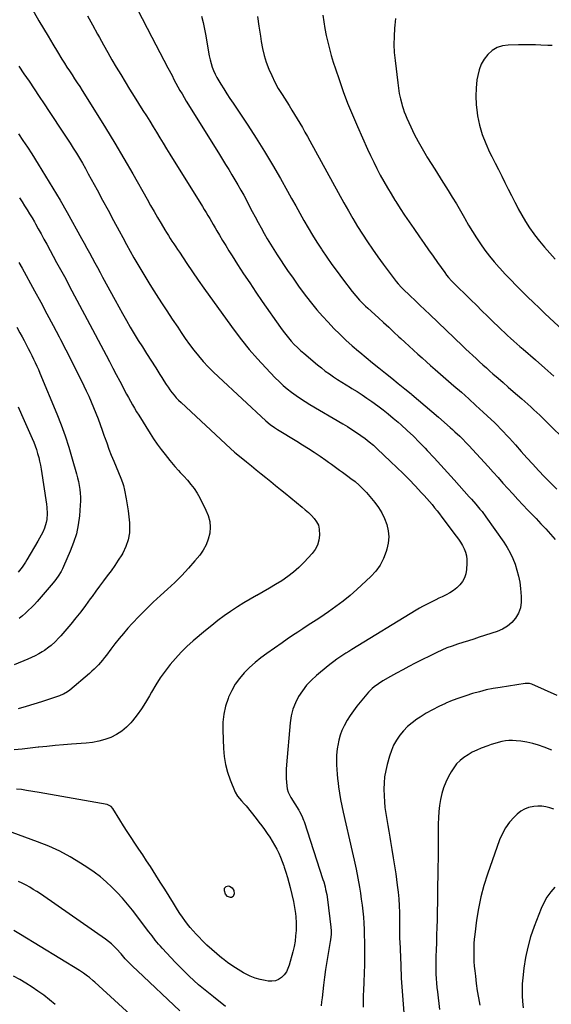
# Model space of a CAD drawing. Units: inches. Extents: x 1880299 to 1885670, y 459113 to 464474.
# Drawn here: x 1884862 to 1885262, y 463309 to 464050 of the extents above; entities that cross this region are included whole.
import ezdxf

# ---------------------------------------------------------------- set-up
doc = ezdxf.new("R2010")
doc.units = ezdxf.units.IN
doc.header["$MEASUREMENT"] = 0
doc.layers.add('7', color=7, linetype='Continuous')
doc.layers.add('8', color=7, linetype='Continuous')

msp = doc.modelspace()

# ---------------------------------------------------------------- linework, layer by layer
at = {"layer": '7', "color": 18}
for points in [[(1884928.78, 464100.04, 1892), (1884961.38, 464036.81, 1892), (1884964.36, 464031.04, 1892), (1884967.35, 464025.28, 1892), (1884970.35, 464019.53, 1892), (1884973.36, 464013.78, 1892), (1884976.47, 464007.86, 1892), (1884977.95, 464005.08, 1892), (1884979.44, 464002.3, 1892), (1884980.95, 463999.54, 1892), (1884982.47, 463996.79, 1892), (1884984.02, 463994.05, 1892), (1884985.6, 463991.32, 1892), (1884987.22, 463988.62, 1892), (1884988.86, 463985.94, 1892), (1885012.13, 463948.49, 1892), (1885014.48, 463944.69, 1892), (1885016.84, 463940.89, 1892), (1885019.19, 463937.09, 1892), (1885021.53, 463933.29, 1892), (1885023.84, 463929.46, 1892), (1885026.1, 463925.6, 1892), (1885028.27, 463921.7, 1892), (1885030.4, 463917.78, 1892), (1885036.79, 463905.69, 1892), (1885039.02, 463901.52, 1892), (1885041.26, 463897.35, 1892), (1885043.53, 463893.2, 1892), (1885045.81, 463889.06, 1892), (1885048.16, 463884.96, 1892), (1885050.57, 463880.9, 1892), (1885053.08, 463876.89, 1892), (1885055.65, 463872.93, 1892), (1885063.46, 463861.2, 1892), (1885067.53, 463855.26, 1892), (1885071.7, 463849.38, 1892), (1885076, 463843.61, 1892), (1885080.41, 463837.91, 1892), (1885081.49, 463836.54, 1892), (1885085.5, 463831.64, 1892), (1885089.61, 463826.83, 1892), (1885093.87, 463822.15, 1892), (1885098.23, 463817.56, 1892), (1885102.74, 463813.11, 1892), (1885107.32, 463808.74, 1892), (1885112.03, 463804.51, 1892), (1885116.82, 463800.37, 1892), (1885117.73, 463799.62, 1892), (1885122.52, 463795.64, 1892), (1885127.34, 463791.68, 1892), (1885132.19, 463787.77, 1892), (1885137.07, 463783.9, 1892), (1885141.94, 463780.02, 1892), (1885146.8, 463776.11, 1892), (1885151.62, 463772.16, 1892), (1885156.41, 463768.18, 1892), (1885156.94, 463767.74, 1892), (1885161.96, 463763.5, 1892), (1885166.98, 463759.25, 1892), (1885171.97, 463754.98, 1892), (1885176.95, 463750.69, 1892), (1885185.8, 463743.02, 1892), (1885187.63, 463741.41, 1892), (1885189.45, 463739.78, 1892), (1885193.03, 463736.44, 1892), (1885194.78, 463734.74, 1892), (1885198.2, 463731.24, 1892), (1885199.86, 463729.45, 1892), (1885214.37, 463713.48, 1892), (1885218.1, 463709.37, 1892), (1885221.83, 463705.24, 1892), (1885225.55, 463701.11, 1892), (1885229.26, 463696.97, 1892), (1885232.99, 463692.85, 1892), (1885236.75, 463688.76, 1892), (1885240.55, 463684.7, 1892), (1885244.38, 463680.67, 1892), (1885250.51, 463674.3, 1892), (1885254.14, 463670.45, 1892), (1885257.75, 463666.58, 1892), (1885261.29, 463662.65, 1892), (1885264.8, 463658.69, 1892)], [(1884868.24, 464063.34, 1896), (1884876.3, 464049.25, 1896), (1884879.71, 464043.37, 1896), (1884883.16, 464037.51, 1896), (1884886.66, 464031.68, 1896), (1884890.2, 464025.88, 1896), (1884893.64, 464020.3, 1896), (1884895.51, 464017.31, 1896), (1884897.39, 464014.34, 1896), (1884899.3, 464011.38, 1896), (1884901.23, 464008.44, 1896), (1884903.17, 464005.5, 1896), (1884905.09, 464002.55, 1896), (1884906.99, 463999.58, 1896), (1884908.88, 463996.61, 1896), (1884919.42, 463979.89, 1896), (1884926.49, 463968.51, 1896), (1884933.44, 463957.05, 1896), (1884940.24, 463945.5, 1896), (1884946.92, 463933.89, 1896), (1884957.76, 463914.74, 1896), (1884960.36, 463910.16, 1896), (1884962.99, 463905.6, 1896), (1884965.63, 463901.05, 1896), (1884968.3, 463896.51, 1896), (1884971.09, 463891.79, 1896), (1884972.39, 463889.63, 1896), (1884973.71, 463887.48, 1896), (1884975.06, 463885.35, 1896), (1884976.44, 463883.24, 1896), (1884977.83, 463881.14, 1896), (1884979.23, 463879.04, 1896), (1884980.62, 463876.94, 1896), (1884982.02, 463874.84, 1896), (1884987.6, 463866.46, 1896), (1884991.82, 463860.2, 1896), (1884996.09, 463853.97, 1896), (1885000.44, 463847.79, 1896), (1885004.83, 463841.65, 1896), (1885023.23, 463816.25, 1896), (1885028.82, 463808.86, 1896), (1885034.61, 463801.62, 1896), (1885040.7, 463794.64, 1896), (1885046.98, 463787.81, 1896), (1885054.11, 463780.39, 1896), (1885057.04, 463777.48, 1896), (1885060.06, 463774.67, 1896), (1885063.22, 463772.02, 1896), (1885066.46, 463769.46, 1896), (1885069.81, 463767.04, 1896), (1885073.21, 463764.69, 1896), (1885076.69, 463762.46, 1896), (1885080.21, 463760.29, 1896), (1885105.03, 463745.63, 1896), (1885108.46, 463743.55, 1896), (1885111.87, 463741.42, 1896), (1885115.22, 463739.22, 1896), (1885118.55, 463736.97, 1896), (1885121.79, 463734.61, 1896), (1885124.96, 463732.16, 1896), (1885128.01, 463729.56, 1896), (1885130.99, 463726.87, 1896), (1885141.03, 463717.37, 1896), (1885145.72, 463712.86, 1896), (1885150.36, 463708.29, 1896), (1885154.91, 463703.64, 1896), (1885159.41, 463698.93, 1896), (1885164.21, 463693.82, 1896), (1885166.25, 463691.61, 1896), (1885168.26, 463689.38, 1896), (1885170.22, 463687.11, 1896), (1885172.16, 463684.82, 1896), (1885174.07, 463682.5, 1896), (1885175.95, 463680.16, 1896), (1885177.8, 463677.8, 1896), (1885179.63, 463675.41, 1896), (1885190.42, 463661.14, 1896), (1885192.05, 463658.84, 1896), (1885193.6, 463656.48, 1896), (1885195, 463654.04, 1896), (1885196.32, 463651.55, 1896), (1885197.34, 463648.96, 1896), (1885198.07, 463646.32, 1896), (1885198.38, 463643.6, 1896), (1885198.4, 463640.83, 1896), (1885198.04, 463635.91, 1896), (1885197.49, 463632.76, 1896), (1885196.56, 463629.78, 1896), (1885195.05, 463627.03, 1896), (1885193.17, 463624.44, 1896), (1885190.86, 463622.16, 1896), (1885188.38, 463620.09, 1896), (1885185.67, 463618.34, 1896), (1885182.8, 463616.81, 1896), (1885179.92, 463615.49, 1896), (1885177.41, 463614.33, 1896), (1885174.91, 463613.15, 1896), (1885172.41, 463611.95, 1896), (1885169.93, 463610.73, 1896), (1885167.46, 463609.47, 1896), (1885165.02, 463608.16, 1896), (1885162.62, 463606.79, 1896), (1885160.24, 463605.38, 1896), (1885111.72, 463575.71, 1896), (1885109.44, 463574.3, 1896), (1885107.18, 463572.87, 1896), (1885104.93, 463571.41, 1896), (1885102.7, 463569.93, 1896), (1885100.5, 463568.4, 1896), (1885098.33, 463566.84, 1896), (1885096.2, 463565.21, 1896), (1885094.11, 463563.54, 1896), (1885085.29, 463556.27, 1896), (1885081.41, 463552.7, 1896), (1885077.81, 463548.9, 1896), (1885074.64, 463544.73, 1896), (1885071.75, 463540.32, 1896), (1885069.42, 463535.61, 1896), (1885067.52, 463530.77, 1896), (1885066.27, 463525.73, 1896), (1885065.46, 463520.54, 1896), (1885062.58, 463488.82, 1896), (1885062.38, 463485.53, 1896), (1885062.32, 463482.24, 1896), (1885062.44, 463478.95, 1896), (1885062.69, 463475.67, 1896), (1885063.21, 463470.89, 1896), (1885063.8, 463468.28, 1896), (1885065.8, 463464.29, 1896), (1885071.88, 463454.79, 1896), (1885072.5, 463453.78, 1896), (1885074.18, 463450.63, 1896), (1885075.54, 463447.33, 1896), (1885075.93, 463446.21, 1896), (1885090.04, 463402.69, 1896), (1885090.62, 463400.81, 1896), (1885091.65, 463397.03, 1896), (1885092.11, 463395.13, 1896), (1885092.87, 463391.28, 1896), (1885093.44, 463387.4, 1896), (1885095.95, 463366.75, 1896), (1885096.17, 463364.03, 1896), (1885096.17, 463361.31, 1896), (1885095.79, 463357.24, 1896), (1885095.58, 463355.89, 1896), (1885093.96, 463346.76, 1896), (1885092.96, 463340.85, 1896), (1885092.03, 463334.92, 1896), (1885091.22, 463328.98, 1896), (1885090.47, 463323.03, 1896), (1885089.36, 463313.35, 1896), (1885089.02, 463310.43, 1896), (1885088.68, 463307.5, 1896)], [(1884912.96, 464052.99, 1894), (1884916.74, 464046.09, 1894), (1884920.49, 464039.16, 1894), (1884921.85, 464036.63, 1894), (1884924.94, 464030.98, 1894), (1884928.07, 464025.36, 1894), (1884931.27, 464019.78, 1894), (1884934.53, 464014.23, 1894), (1884937.84, 464008.71, 1894), (1884941.18, 464003.21, 1894), (1884944.56, 463997.74, 1894), (1884947.97, 463992.28, 1894), (1884954.62, 463981.7, 1894), (1884957.19, 463977.6, 1894), (1884959.75, 463973.49, 1894), (1884962.28, 463969.36, 1894), (1884964.81, 463965.23, 1894), (1884967.33, 463961.1, 1894), (1884969.86, 463956.97, 1894), (1884972.4, 463952.85, 1894), (1884974.94, 463948.73, 1894), (1884999.37, 463909.28, 1894), (1885000.75, 463907.03, 1894), (1885002.13, 463904.77, 1894), (1885003.5, 463902.5, 1894), (1885004.85, 463900.23, 1894), (1885006.2, 463897.95, 1894), (1885007.55, 463895.67, 1894), (1885008.89, 463893.39, 1894), (1885010.23, 463891.11, 1894), (1885012.2, 463887.76, 1894), (1885014.55, 463883.81, 1894), (1885016.92, 463879.88, 1894), (1885019.34, 463875.98, 1894), (1885021.78, 463872.1, 1894), (1885025.84, 463865.74, 1894), (1885030.38, 463858.72, 1894), (1885034.97, 463851.73, 1894), (1885039.65, 463844.8, 1894), (1885044.38, 463837.9, 1894), (1885058.1, 463818.15, 1894), (1885060.02, 463815.49, 1894), (1885062.01, 463812.88, 1894), (1885064.1, 463810.36, 1894), (1885066.25, 463807.89, 1894), (1885068.51, 463805.5, 1894), (1885070.82, 463803.18, 1894), (1885073.22, 463800.95, 1894), (1885075.68, 463798.78, 1894), (1885085.94, 463790.12, 1894), (1885088.86, 463787.74, 1894), (1885091.83, 463785.42, 1894), (1885094.88, 463783.21, 1894), (1885097.99, 463781.07, 1894), (1885101.14, 463779, 1894), (1885104.32, 463776.96, 1894), (1885107.52, 463774.97, 1894), (1885110.74, 463773, 1894), (1885111.93, 463772.28, 1894), (1885115.73, 463769.93, 1894), (1885119.49, 463767.51, 1894), (1885123.19, 463765.01, 1894), (1885126.85, 463762.44, 1894), (1885131.33, 463759.22, 1894), (1885135.3, 463756.27, 1894), (1885139.21, 463753.23, 1894), (1885143.01, 463750.07, 1894), (1885146.74, 463746.82, 1894), (1885148.83, 463744.95, 1894), (1885153.5, 463740.65, 1894), (1885158.11, 463736.28, 1894), (1885162.61, 463731.81, 1894), (1885167.04, 463727.26, 1894), (1885168.63, 463725.6, 1894), (1885173.77, 463720.14, 1894), (1885178.88, 463714.64, 1894), (1885183.92, 463709.09, 1894), (1885188.93, 463703.5, 1894), (1885200.17, 463690.8, 1894), (1885201.8, 463688.96, 1894), (1885205.05, 463685.27, 1894), (1885208.26, 463681.55, 1894), (1885209.81, 463679.64, 1894), (1885212.72, 463675.69, 1894), (1885226.1, 463656.46, 1894), (1885228.62, 463652.52, 1894), (1885230.92, 463648.47, 1894), (1885232.89, 463644.25, 1894), (1885234.65, 463639.92, 1894), (1885236.07, 463635.46, 1894), (1885237.27, 463630.96, 1894), (1885238.13, 463626.37, 1894), (1885238.76, 463621.74, 1894), (1885239.35, 463615.73, 1894), (1885239.3, 463611.37, 1894), (1885238.66, 463607.17, 1894), (1885237.13, 463603.21, 1894), (1885235, 463599.4, 1894), (1885232.12, 463596.09, 1894), (1885228.91, 463593.23, 1894), (1885225.21, 463591.04, 1894), (1885221.18, 463589.3, 1894), (1885207.58, 463584.93, 1894), (1885203.53, 463583.64, 1894), (1885199.49, 463582.34, 1894), (1885195.44, 463581.05, 1894), (1885191.4, 463579.76, 1894), (1885187.39, 463578.39, 1894), (1885183.43, 463576.89, 1894), (1885179.54, 463575.21, 1894), (1885175.69, 463573.42, 1894), (1885159.54, 463565.42, 1894), (1885154.82, 463563.02, 1894), (1885150.13, 463560.56, 1894), (1885145.48, 463558.01, 1894), (1885140.88, 463555.39, 1894), (1885135.11, 463552.05, 1894), (1885131.79, 463549.95, 1894), (1885128.65, 463547.61, 1894), (1885127.16, 463546.33, 1894), (1885124.38, 463543.58, 1894), (1885123.1, 463542.1, 1894), (1885115.66, 463533, 1894), (1885113.07, 463529.63, 1894), (1885110.62, 463526.17, 1894), (1885108.38, 463522.57, 1894), (1885106.01, 463518.38, 1894), (1885104.34, 463514.8, 1894), (1885102.94, 463511.14, 1894), (1885101.92, 463507.36, 1894), (1885101.16, 463503.48, 1894), (1885101.01, 463502.37, 1894), (1885100.62, 463498.99, 1894), (1885100.35, 463495.6, 1894), (1885100.27, 463492.2, 1894), (1885100.3, 463488.79, 1894), (1885100.47, 463485.39, 1894), (1885100.7, 463481.99, 1894), (1885101.04, 463478.59, 1894), (1885101.43, 463475.21, 1894), (1885101.81, 463472.33, 1894), (1885102.51, 463467.53, 1894), (1885103.3, 463462.73, 1894), (1885104.23, 463457.97, 1894), (1885105.26, 463453.22, 1894), (1885112.12, 463423.69, 1894), (1885113.61, 463417, 1894), (1885115.01, 463410.3, 1894), (1885116.29, 463403.56, 1894), (1885117.48, 463396.82, 1894), (1885118.23, 463392.33, 1894), (1885118.92, 463387.8, 1894), (1885119.54, 463383.27, 1894), (1885120.05, 463378.72, 1894), (1885120.47, 463374.16, 1894), (1885120.79, 463369.59, 1894), (1885121.05, 463365.02, 1894), (1885121.2, 463360.44, 1894), (1885121.3, 463355.86, 1894), (1885121.34, 463351.41, 1894), (1885121.34, 463344.94, 1894), (1885121.27, 463338.47, 1894), (1885121.1, 463332.01, 1894), (1885120.85, 463325.55, 1894), (1885120.53, 463318.75, 1894), (1885120.41, 463315.69, 1894), (1885120.33, 463312.62, 1894), (1885120.31, 463309.55, 1894), (1885120.32, 463306.48, 1894)], [(1885040.8, 464052.5, 1888), (1885041.9, 464045.1, 1888), (1885042.98, 464037.7, 1888), (1885043.56, 464033.67, 1888), (1885044.53, 464028.34, 1888), (1885045.76, 464023.07, 1888), (1885047.38, 464017.91, 1888), (1885049.26, 464012.83, 1888), (1885051.47, 464007.86, 1888), (1885053.85, 464002.98, 1888), (1885056.48, 463998.24, 1888), (1885059.28, 463993.58, 1888), (1885064.6, 463985.26, 1888), (1885066.66, 463981.99, 1888), (1885068.69, 463978.71, 1888), (1885070.69, 463975.41, 1888), (1885072.67, 463972.09, 1888), (1885074.61, 463968.76, 1888), (1885076.54, 463965.41, 1888), (1885078.43, 463962.04, 1888), (1885080.3, 463958.66, 1888), (1885105.83, 463912.11, 1888), (1885109.19, 463906.14, 1888), (1885112.63, 463900.21, 1888), (1885116.19, 463894.35, 1888), (1885119.84, 463888.55, 1888), (1885123.6, 463882.82, 1888), (1885127.44, 463877.14, 1888), (1885131.38, 463871.53, 1888), (1885135.4, 463865.97, 1888), (1885143.58, 463854.87, 1888), (1885145.1, 463852.91, 1888), (1885146.72, 463851.02, 1888), (1885149.29, 463848.33, 1888), (1885150.17, 463847.46, 1888), (1885155.73, 463842.12, 1888), (1885159.4, 463838.59, 1888), (1885163.08, 463835.06, 1888), (1885166.76, 463831.54, 1888), (1885170.44, 463828.01, 1888), (1885195.17, 463804.32, 1888), (1885197.69, 463801.91, 1888), (1885200.23, 463799.52, 1888), (1885202.77, 463797.15, 1888), (1885205.33, 463794.78, 1888), (1885207.9, 463792.43, 1888), (1885210.48, 463790.09, 1888), (1885213.08, 463787.77, 1888), (1885215.68, 463785.46, 1888), (1885218.03, 463783.39, 1888), (1885221.82, 463780.05, 1888), (1885225.62, 463776.73, 1888), (1885229.43, 463773.41, 1888), (1885233.25, 463770.11, 1888), (1885239.7, 463764.54, 1888), (1885242.02, 463762.52, 1888), (1885244.33, 463760.48, 1888), (1885246.61, 463758.41, 1888), (1885248.88, 463756.33, 1888), (1885251.13, 463754.22, 1888), (1885253.36, 463752.1, 1888), (1885255.57, 463749.96, 1888), (1885257.76, 463747.79, 1888), (1885274.59, 463731.01, 1888)], [(1885090.03, 464053.52, 1886), (1885090.69, 464048.37, 1886), (1885091.5, 464043.24, 1886), (1885092.51, 464038.14, 1886), (1885093.66, 464033.07, 1886), (1885094.98, 464028.04, 1886), (1885096.37, 464023.03, 1886), (1885097.88, 464018.05, 1886), (1885099.47, 464013.1, 1886), (1885102.2, 464004.93, 1886), (1885105.35, 463995.96, 1886), (1885108.67, 463987.06, 1886), (1885112.26, 463978.26, 1886), (1885116.03, 463969.53, 1886), (1885123.62, 463952.62, 1886), (1885125.91, 463947.66, 1886), (1885128.27, 463942.73, 1886), (1885130.72, 463937.86, 1886), (1885133.25, 463933.01, 1886), (1885135.88, 463928.22, 1886), (1885138.57, 463923.47, 1886), (1885141.35, 463918.77, 1886), (1885144.2, 463914.1, 1886), (1885144.88, 463913.02, 1886), (1885148.15, 463907.87, 1886), (1885151.48, 463902.76, 1886), (1885154.9, 463897.7, 1886), (1885158.36, 463892.67, 1886), (1885162.79, 463886.37, 1886), (1885166.16, 463881.58, 1886), (1885169.54, 463876.79, 1886), (1885172.93, 463872.01, 1886), (1885176.33, 463867.23, 1886), (1885181.83, 463859.53, 1886), (1885183.17, 463857.72, 1886), (1885184.6, 463855.98, 1886), (1885186.88, 463853.48, 1886), (1885187.67, 463852.68, 1886), (1885201.32, 463839.17, 1886), (1885205.53, 463835.01, 1886), (1885209.74, 463830.85, 1886), (1885213.97, 463826.71, 1886), (1885218.2, 463822.57, 1886), (1885222.19, 463818.68, 1886), (1885224.45, 463816.5, 1886), (1885226.72, 463814.34, 1886), (1885229.02, 463812.21, 1886), (1885231.33, 463810.09, 1886), (1885233.66, 463808, 1886), (1885236, 463805.91, 1886), (1885238.36, 463803.85, 1886), (1885240.72, 463801.79, 1886), (1885250.01, 463793.79, 1886), (1885257, 463787.71, 1886), (1885263.94, 463781.59, 1886)], [(1885144.69, 464050.79, 1884), (1885144.17, 464045.87, 1884), (1885143.95, 464043.55, 1884), (1885143.59, 464037.46, 1884), (1885143.49, 464031.38, 1884), (1885143.77, 464025.3, 1884), (1885144.31, 464019.23, 1884), (1885146.34, 464002.44, 1884), (1885146.6, 464000.43, 1884), (1885147.21, 463996.44, 1884), (1885147.55, 463994.44, 1884), (1885148.36, 463990.48, 1884), (1885149.33, 463986.56, 1884), (1885149.62, 463985.5, 1884), (1885150.35, 463983.05, 1884), (1885151.16, 463980.62, 1884), (1885152.1, 463978.24, 1884), (1885153.12, 463975.88, 1884), (1885156.14, 463969.36, 1884), (1885158.83, 463963.81, 1884), (1885161.65, 463958.34, 1884), (1885164.67, 463952.97, 1884), (1885167.81, 463947.67, 1884), (1885168.37, 463946.76, 1884), (1885171.9, 463941.06, 1884), (1885175.45, 463935.37, 1884), (1885179.01, 463929.69, 1884), (1885182.58, 463924.02, 1884), (1885184.21, 463921.44, 1884), (1885187.37, 463916.35, 1884), (1885190.48, 463911.23, 1884), (1885193.52, 463906.06, 1884), (1885196.51, 463900.87, 1884), (1885196.86, 463900.25, 1884), (1885199.69, 463895.38, 1884), (1885202.61, 463890.56, 1884), (1885205.64, 463885.81, 1884), (1885208.76, 463881.11, 1884), (1885212.02, 463876.52, 1884), (1885215.41, 463872.03, 1884), (1885218.98, 463867.68, 1884), (1885222.66, 463863.42, 1884), (1885223.24, 463862.79, 1884), (1885227.3, 463858.37, 1884), (1885231.41, 463854.01, 1884), (1885235.6, 463849.72, 1884), (1885239.84, 463845.47, 1884), (1885244.13, 463841.28, 1884), (1885248.43, 463837.1, 1884), (1885252.76, 463832.95, 1884), (1885257.1, 463828.81, 1884), (1885270.78, 463815.86, 1884)], [(1885262.64, 464030.49, 1882), (1885260.95, 464030.55, 1882), (1885259.26, 464030.62, 1882), (1885254.17, 464030.88, 1882), (1885249.93, 464031.05, 1882), (1885245.7, 464031.16, 1882), (1885241.46, 464031.17, 1882), (1885237.22, 464031.11, 1882), (1885229.47, 464030.92, 1882), (1885225.12, 464030.27, 1882), (1885221.07, 464028.98, 1882), (1885217.46, 464026.74, 1882), (1885214.13, 464023.87, 1882), (1885211.43, 464020.28, 1882), (1885209.18, 464016.47, 1882), (1885207.62, 464012.33, 1882), (1885206.53, 464007.98, 1882), (1885206, 464004.68, 1882), (1885205.31, 463998.5, 1882), (1885205.03, 463992.31, 1882), (1885205.36, 463986.14, 1882), (1885206.09, 463979.96, 1882), (1885206.46, 463977.72, 1882), (1885208, 463970.61, 1882), (1885209.95, 463963.63, 1882), (1885212.54, 463956.86, 1882), (1885215.54, 463950.23, 1882), (1885217.21, 463946.94, 1882), (1885219.69, 463942.06, 1882), (1885222.15, 463937.17, 1882), (1885224.6, 463932.28, 1882), (1885227.04, 463927.37, 1882), (1885229.48, 463922.48, 1882), (1885231.93, 463917.58, 1882), (1885234.41, 463912.7, 1882), (1885236.9, 463907.83, 1882), (1885237, 463907.63, 1882), (1885239.68, 463902.74, 1882), (1885242.52, 463897.95, 1882), (1885245.61, 463893.32, 1882), (1885248.85, 463888.79, 1882), (1885249.38, 463888.09, 1882), (1885253.08, 463883.35, 1882), (1885256.86, 463878.67, 1882), (1885260.78, 463874.1, 1882), (1885264.77, 463869.61, 1882)], [(1884861.26, 464015.01, 1898), (1884865.05, 464009.31, 1898), (1884868.83, 464003.62, 1898), (1884872.61, 463997.92, 1898), (1884876.39, 463992.22, 1898), (1884880.18, 463986.53, 1898), (1884883.98, 463980.85, 1898), (1884894.88, 463964.53, 1898), (1884897.34, 463960.81, 1898), (1884899.77, 463957.06, 1898), (1884902.17, 463953.29, 1898), (1884904.53, 463949.51, 1898), (1884906.85, 463945.69, 1898), (1884909.12, 463941.84, 1898), (1884911.32, 463937.96, 1898), (1884913.47, 463934.05, 1898), (1884920.05, 463921.87, 1898), (1884924.2, 463914.18, 1898), (1884928.34, 463906.48, 1898), (1884932.47, 463898.77, 1898), (1884936.6, 463891.07, 1898), (1884939.36, 463885.9, 1898), (1884942.13, 463880.79, 1898), (1884944.94, 463875.7, 1898), (1884947.81, 463870.65, 1898), (1884950.71, 463865.61, 1898), (1884953.68, 463860.61, 1898), (1884956.68, 463855.64, 1898), (1884959.75, 463850.71, 1898), (1884962.86, 463845.8, 1898), (1884964.58, 463843.13, 1898), (1884968.59, 463836.91, 1898), (1884972.62, 463830.71, 1898), (1884976.68, 463824.53, 1898), (1884980.76, 463818.36, 1898), (1884983.36, 463814.45, 1898), (1884986.46, 463809.93, 1898), (1884989.65, 463805.49, 1898), (1884992.98, 463801.14, 1898), (1884996.41, 463796.87, 1898), (1884999.98, 463792.72, 1898), (1885003.65, 463788.67, 1898), (1885007.48, 463784.77, 1898), (1885011.42, 463780.97, 1898), (1885047.05, 463747.91, 1898), (1885050.23, 463745.23, 1898), (1885053.63, 463742.84, 1898), (1885055.98, 463741.36, 1898), (1885070.34, 463732.73, 1898), (1885074.79, 463729.99, 1898), (1885079.2, 463727.19, 1898), (1885083.56, 463724.3, 1898), (1885087.87, 463721.34, 1898), (1885092.24, 463718.27, 1898), (1885094.33, 463716.8, 1898), (1885096.42, 463715.33, 1898), (1885098.5, 463713.84, 1898), (1885100.57, 463712.34, 1898), (1885102.64, 463710.84, 1898), (1885104.71, 463709.34, 1898), (1885106.77, 463707.84, 1898), (1885108.84, 463706.33, 1898), (1885111.15, 463704.64, 1898), (1885114.27, 463702.18, 1898), (1885117.26, 463699.59, 1898), (1885120.07, 463696.79, 1898), (1885122.75, 463693.86, 1898), (1885129.02, 463686.48, 1898), (1885131.9, 463682.64, 1898), (1885134.44, 463678.61, 1898), (1885136.46, 463674.3, 1898), (1885138.14, 463669.81, 1898), (1885139.11, 463665.17, 1898), (1885139.54, 463660.52, 1898), (1885139.14, 463655.88, 1898), (1885138.2, 463651.23, 1898), (1885137.69, 463649.53, 1898), (1885135.65, 463644.28, 1898), (1885133.11, 463639.34, 1898), (1885129.82, 463634.86, 1898), (1885126.02, 463630.7, 1898), (1885115.58, 463620.98, 1898), (1885110.5, 463616.47, 1898), (1885105.28, 463612.12, 1898), (1885099.86, 463608.03, 1898), (1885094.3, 463604.11, 1898), (1885090.86, 463601.8, 1898), (1885086.92, 463599.18, 1898), (1885082.97, 463596.56, 1898), (1885079, 463593.97, 1898), (1885075.02, 463591.4, 1898), (1885071.05, 463588.81, 1898), (1885067.1, 463586.19, 1898), (1885063.19, 463583.53, 1898), (1885059.29, 463580.83, 1898), (1885047.75, 463572.73, 1898), (1885043.29, 463569.39, 1898), (1885038.96, 463565.89, 1898), (1885034.85, 463562.14, 1898), (1885030.89, 463558.22, 1898), (1885027.31, 463554, 1898), (1885024.08, 463549.56, 1898), (1885021.4, 463544.77, 1898), (1885019.07, 463539.74, 1898), (1885018.67, 463538.74, 1898), (1885016.8, 463532.98, 1898), (1885015.42, 463527.13, 1898), (1885014.78, 463521.16, 1898), (1885014.62, 463515.1, 1898), (1885015.12, 463501.22, 1898), (1885015.67, 463495.15, 1898), (1885016.64, 463489.17, 1898), (1885018.25, 463483.33, 1898), (1885020.28, 463477.59, 1898), (1885024.1, 463468.42, 1898), (1885025.82, 463465.37, 1898), (1885028.79, 463461.9, 1898), (1885030.89, 463459.61, 1898), (1885031.56, 463458.83, 1898), (1885032.22, 463458.03, 1898), (1885039.75, 463448.61, 1898), (1885041.91, 463445.86, 1898), (1885044.04, 463443.07, 1898), (1885046.1, 463440.25, 1898), (1885048.19, 463437.3, 1898), (1885050.1, 463434.43, 1898), (1885051.92, 463431.52, 1898), (1885053.62, 463428.54, 1898), (1885055.24, 463425.51, 1898), (1885056.74, 463422.41, 1898), (1885058.15, 463419.28, 1898), (1885059.42, 463416.08, 1898), (1885060.6, 463412.86, 1898), (1885060.96, 463411.81, 1898), (1885062.19, 463408.01, 1898), (1885063.35, 463404.19, 1898), (1885064.4, 463400.34, 1898), (1885065.37, 463396.47, 1898), (1885067.83, 463385.99, 1898), (1885068.78, 463381.44, 1898), (1885069.49, 463376.85, 1898), (1885069.74, 463374.55, 1898), (1885069.95, 463369.92, 1898), (1885069.92, 463367.6, 1898), (1885069.8, 463364.13, 1898), (1885069.51, 463360.1, 1898), (1885069.05, 463356.09, 1898), (1885068.32, 463352.12, 1898), (1885067.41, 463348.18, 1898), (1885064.72, 463338.12, 1898), (1885063.76, 463335.5, 1898), (1885062.52, 463333.05, 1898), (1885060.85, 463330.86, 1898), (1885058.91, 463328.85, 1898), (1885056.63, 463327.37, 1898), (1885054.23, 463326.33, 1898), (1885051.64, 463325.96, 1898), (1885048.92, 463326.03, 1898), (1885046.68, 463326.4, 1898), (1885042.8, 463327.24, 1898), (1885039.02, 463328.35, 1898), (1885035.36, 463329.84, 1898), (1885031.8, 463331.59, 1898), (1885030.37, 463332.4, 1898), (1885026.23, 463334.85, 1898), (1885022.17, 463337.42, 1898), (1885018.24, 463340.19, 1898), (1885014.39, 463343.08, 1898), (1885014.06, 463343.35, 1898), (1885010.2, 463346.51, 1898), (1885006.43, 463349.77, 1898), (1885002.77, 463353.17, 1898), (1884999.2, 463356.65, 1898), (1884996.8, 463359.08, 1898), (1884994.53, 463361.46, 1898), (1884992.33, 463363.89, 1898), (1884990.22, 463366.41, 1898), (1884988.18, 463368.97, 1898), (1884986.21, 463371.61, 1898), (1884984.3, 463374.28, 1898), (1884982.47, 463377.01, 1898), (1884980.68, 463379.77, 1898), (1884977.58, 463384.71, 1898), (1884974.28, 463389.97, 1898), (1884970.97, 463395.23, 1898), (1884967.67, 463400.48, 1898), (1884964.36, 463405.73, 1898), (1884960.22, 463412.3, 1898), (1884957.38, 463416.73, 1898), (1884954.51, 463421.15, 1898), (1884951.57, 463425.52, 1898), (1884948.6, 463429.87, 1898), (1884945.64, 463434.22, 1898), (1884942.73, 463438.61, 1898), (1884939.91, 463443.05, 1898), (1884937.13, 463447.52, 1898), (1884931.93, 463456.1, 1898), (1884930.61, 463457.61, 1898), (1884927.58, 463459.02, 1898), (1884910.54, 463462.11, 1898), (1884902.03, 463463.64, 1898), (1884893.51, 463465.14, 1898), (1884884.98, 463466.61, 1898), (1884876.45, 463468.06, 1898), (1884866.85, 463469.67, 1898), (1884863.11, 463470.22, 1898), (1884859.37, 463470.68, 1898)], [(1884861.67, 463915.89, 1902), (1884863.62, 463912.91, 1902), (1884865.55, 463909.92, 1902), (1884867.43, 463906.91, 1902), (1884869.28, 463903.87, 1902), (1884871.09, 463900.81, 1902), (1884872.87, 463897.73, 1902), (1884873.68, 463896.3, 1902), (1884875.83, 463892.48, 1902), (1884877.97, 463888.66, 1902), (1884880.09, 463884.82, 1902), (1884882.19, 463880.98, 1902), (1884889.63, 463867.28, 1902), (1884895.43, 463856.57, 1902), (1884901.19, 463845.85, 1902), (1884906.92, 463835.11, 1902), (1884912.62, 463824.35, 1902), (1884926.79, 463797.46, 1902), (1884929.37, 463792.58, 1902), (1884931.94, 463787.69, 1902), (1884934.51, 463782.8, 1902), (1884937.08, 463777.91, 1902), (1884939.36, 463773.57, 1902), (1884940.79, 463770.85, 1902), (1884942.24, 463768.14, 1902), (1884943.69, 463765.44, 1902), (1884945.16, 463762.74, 1902), (1884946.66, 463760.06, 1902), (1884948.18, 463757.4, 1902), (1884949.76, 463754.77, 1902), (1884951.37, 463752.15, 1902), (1884960, 463738.37, 1902), (1884962.65, 463734.3, 1902), (1884965.38, 463730.29, 1902), (1884968.25, 463726.37, 1902), (1884971.2, 463722.51, 1902), (1884974.78, 463717.98, 1902), (1884976.02, 463716.45, 1902), (1884978.59, 463713.47, 1902), (1884981.27, 463710.58, 1902), (1884982.61, 463709.14, 1902), (1884985.29, 463706.24, 1902), (1884988.12, 463703.17, 1902), (1884990.73, 463700.09, 1902), (1884993.16, 463696.89, 1902), (1884995.33, 463693.49, 1902), (1884997.32, 463689.98, 1902), (1885002.04, 463680.79, 1902), (1885003.72, 463676.56, 1902), (1885004.84, 463672.24, 1902), (1885005.11, 463667.78, 1902), (1885004.82, 463663.24, 1902), (1885003.72, 463658.78, 1902), (1885002.18, 463654.53, 1902), (1884999.98, 463650.57, 1902), (1884997.33, 463646.82, 1902), (1884993.75, 463642.52, 1902), (1884988.85, 463636.9, 1902), (1884983.78, 463631.42, 1902), (1884978.48, 463626.18, 1902), (1884973.02, 463621.1, 1902), (1884967.82, 463616.47, 1902), (1884962.3, 463611.39, 1902), (1884956.89, 463606.19, 1902), (1884951.65, 463600.81, 1902), (1884946.52, 463595.32, 1902), (1884943.29, 463591.73, 1902), (1884939.92, 463587.9, 1902), (1884936.64, 463584, 1902), (1884933.47, 463580.01, 1902), (1884930.38, 463575.96, 1902), (1884927.1, 463571.53, 1902), (1884925.67, 463569.67, 1902), (1884924.22, 463567.84, 1902), (1884921.17, 463564.28, 1902), (1884917.91, 463560.92, 1902), (1884916.2, 463559.33, 1902), (1884914.44, 463557.79, 1902), (1884899.44, 463545.18, 1902), (1884897.71, 463543.85, 1902), (1884894.89, 463542.19, 1902), (1884892.9, 463541.31, 1902), (1884891.87, 463540.94, 1902), (1884878.35, 463536.46, 1902), (1884872.53, 463534.61, 1902), (1884866.68, 463532.83, 1902), (1884860.79, 463531.18, 1902)], [(1884861.27, 463867.16, 1904), (1884863.67, 463862.78, 1904), (1884872.97, 463845.81, 1904), (1884877.66, 463837.18, 1904), (1884882.32, 463828.53, 1904), (1884886.92, 463819.85, 1904), (1884891.5, 463811.16, 1904), (1884892.51, 463809.23, 1904), (1884896.51, 463801.47, 1904), (1884900.48, 463793.68, 1904), (1884904.37, 463785.87, 1904), (1884908.22, 463778.03, 1904), (1884911.84, 463770.58, 1904), (1884913.79, 463766.42, 1904), (1884915.69, 463762.24, 1904), (1884917.48, 463758.01, 1904), (1884919.21, 463753.76, 1904), (1884920.86, 463749.47, 1904), (1884922.47, 463745.16, 1904), (1884924.01, 463740.83, 1904), (1884925.5, 463736.49, 1904), (1884925.7, 463735.9, 1904), (1884927.32, 463731.27, 1904), (1884929, 463726.66, 1904), (1884930.77, 463722.09, 1904), (1884932.62, 463717.54, 1904), (1884937.91, 463704.89, 1904), (1884939.16, 463701.5, 1904), (1884939.85, 463699.2, 1904), (1884940.68, 463695.69, 1904), (1884942.01, 463689.14, 1904), (1884942.81, 463684.67, 1904), (1884943.5, 463680.19, 1904), (1884944, 463675.68, 1904), (1884944.38, 463671.15, 1904), (1884944.51, 463669.01, 1904), (1884944.35, 463663.56, 1904), (1884943.55, 463658.28, 1904), (1884941.8, 463653.23, 1904), (1884939.41, 463648.33, 1904), (1884938.61, 463647.02, 1904), (1884936.05, 463642.95, 1904), (1884933.4, 463638.95, 1904), (1884930.62, 463635.03, 1904), (1884927.76, 463631.17, 1904), (1884924.85, 463627.34, 1904), (1884921.97, 463623.48, 1904), (1884919.14, 463619.6, 1904), (1884916.34, 463615.69, 1904), (1884914.99, 463613.79, 1904), (1884911.47, 463608.96, 1904), (1884907.86, 463604.2, 1904), (1884904.13, 463599.53, 1904), (1884900.32, 463594.93, 1904), (1884892.69, 463585.96, 1904), (1884891.33, 463584.42, 1904), (1884888.5, 463581.46, 1904), (1884885.47, 463578.69, 1904), (1884883.88, 463577.41, 1904), (1884880.5, 463575.1, 1904), (1884878.79, 463574.05, 1904), (1884876.15, 463572.51, 1904), (1884873.47, 463571.05, 1904), (1884870.73, 463569.71, 1904), (1884867.95, 463568.46, 1904), (1884857.68, 463564.12, 1904)], [(1884859.69, 463818.51, 1906), (1884862.03, 463814.19, 1906), (1884863.58, 463811.3, 1906), (1884865.12, 463808.41, 1906), (1884866.97, 463804.88, 1906), (1884868.31, 463802.29, 1906), (1884869.63, 463799.69, 1906), (1884870.94, 463797.08, 1906), (1884872.23, 463794.46, 1906), (1884873.48, 463791.83, 1906), (1884874.7, 463789.18, 1906), (1884875.88, 463786.51, 1906), (1884877.03, 463783.83, 1906), (1884889.79, 463753.24, 1906), (1884893.08, 463744.92, 1906), (1884896.15, 463736.53, 1906), (1884898.9, 463728.03, 1906), (1884901.43, 463719.45, 1906), (1884904.61, 463707.91, 1906), (1884905.34, 463705.04, 1906), (1884906, 463702.15, 1906), (1884906.54, 463699.24, 1906), (1884907.01, 463696.32, 1906), (1884907.33, 463693.38, 1906), (1884907.52, 463690.43, 1906), (1884907.51, 463687.48, 1906), (1884907.37, 463684.53, 1906), (1884906.73, 463676.48, 1906), (1884905.82, 463669.59, 1906), (1884904.46, 463662.81, 1906), (1884902.42, 463656.21, 1906), (1884899.93, 463649.72, 1906), (1884894.87, 463638.34, 1906), (1884893.95, 463636.43, 1906), (1884892.96, 463634.55, 1906), (1884890.7, 463630.96, 1906), (1884888.17, 463627.54, 1906), (1884885.48, 463624.24, 1906), (1884874.98, 463612.01, 1906), (1884872.91, 463609.7, 1906), (1884870.78, 463607.44, 1906), (1884868.57, 463605.26, 1906), (1884866.3, 463603.14, 1906), (1884863.94, 463601.12, 1906), (1884861.52, 463599.18, 1906)], [(1884860.67, 463758.6, 1908), (1884863.3, 463752.7, 1908), (1884871.24, 463734.73, 1908), (1884872.4, 463731.93, 1908), (1884873.49, 463729.1, 1908), (1884874.46, 463726.24, 1908), (1884875.35, 463723.34, 1908), (1884876.13, 463720.41, 1908), (1884876.83, 463717.46, 1908), (1884877.43, 463714.49, 1908), (1884877.95, 463711.51, 1908), (1884882.07, 463685.07, 1908), (1884882.35, 463682.78, 1908), (1884882.58, 463678.2, 1908), (1884882.27, 463673.62, 1908), (1884881.87, 463671.37, 1908), (1884880.47, 463667.03, 1908), (1884879.19, 463664.12, 1908), (1884878.07, 463661.78, 1908), (1884876.85, 463659.49, 1908), (1884875.57, 463657.23, 1908), (1884867.3, 463643.34, 1908), (1884866.11, 463641.42, 1908), (1884863.57, 463637.68, 1908), (1884860.75, 463633.98, 1908)], [(1885266.4, 463541.24, 1892), (1885247.3, 463549.58, 1892), (1885245.49, 463550.14, 1892), (1885242.33, 463550.22, 1892), (1885223.47, 463547.26, 1892), (1885218.2, 463546.33, 1892), (1885212.96, 463545.26, 1892), (1885207.77, 463543.99, 1892), (1885202.6, 463542.58, 1892), (1885197.49, 463540.97, 1892), (1885192.43, 463539.23, 1892), (1885187.44, 463537.31, 1892), (1885182.49, 463535.26, 1892), (1885182.3, 463535.18, 1892), (1885177.36, 463532.87, 1892), (1885172.51, 463530.41, 1892), (1885167.79, 463527.69, 1892), (1885163.15, 463524.82, 1892), (1885160.71, 463523.22, 1892), (1885157.14, 463520.6, 1892), (1885153.77, 463517.76, 1892), (1885150.73, 463514.57, 1892), (1885147.89, 463511.16, 1892), (1885145.45, 463507.47, 1892), (1885143.29, 463503.63, 1892), (1885141.58, 463499.58, 1892), (1885140.15, 463495.39, 1892), (1885138.4, 463489.12, 1892), (1885137.33, 463484.54, 1892), (1885136.51, 463479.92, 1892), (1885136.08, 463475.25, 1892), (1885135.9, 463470.55, 1892), (1885136.03, 463465.6, 1892), (1885136.29, 463461.12, 1892), (1885136.75, 463456.66, 1892), (1885137.34, 463452.2, 1892), (1885138.05, 463447.76, 1892), (1885138.78, 463443.32, 1892), (1885139.53, 463438.88, 1892), (1885140.31, 463434.45, 1892), (1885140.9, 463431.13, 1892), (1885141.95, 463425.04, 1892), (1885142.96, 463418.94, 1892), (1885143.9, 463412.82, 1892), (1885144.81, 463406.71, 1892), (1885146.02, 463398.24, 1892), (1885146.65, 463393.12, 1892), (1885147.16, 463387.99, 1892), (1885147.47, 463382.84, 1892), (1885147.66, 463377.69, 1892), (1885147.78, 463371.2, 1892), (1885147.8, 463367.36, 1892), (1885147.76, 463363.52, 1892), (1885147.73, 463361.6, 1892), (1885147.77, 463357.76, 1892), (1885147.83, 463355.84, 1892), (1885148.58, 463337.97, 1892), (1885149.06, 463328.21, 1892), (1885149.64, 463318.47, 1892), (1885150.35, 463308.73, 1892), (1885151.16, 463299, 1892)], [(1885263.85, 463455.59, 1888), (1885260.88, 463456.53, 1888), (1885257.87, 463457.23, 1888), (1885254.85, 463457.67, 1888), (1885251.79, 463457.75, 1888), (1885248.71, 463457.57, 1888), (1885244.83, 463456.77, 1888), (1885241.76, 463455.65, 1888), (1885238.97, 463453.95, 1888), (1885236.36, 463451.87, 1888), (1885233.89, 463449.44, 1888), (1885230.51, 463445.63, 1888), (1885227.51, 463441.57, 1888), (1885225.09, 463437.15, 1888), (1885223.06, 463432.47, 1888), (1885213.83, 463406.48, 1888), (1885211.13, 463398.02, 1888), (1885208.81, 463389.47, 1888), (1885207.06, 463380.79, 1888), (1885205.69, 463372.02, 1888), (1885204.34, 463361.1, 1888), (1885203.99, 463357.71, 1888), (1885203.72, 463354.32, 1888), (1885203.57, 463350.92, 1888), (1885203.51, 463347.51, 1888), (1885203.57, 463344.1, 1888), (1885203.71, 463340.7, 1888), (1885203.96, 463337.31, 1888), (1885204.3, 463333.91, 1888), (1885204.78, 463329.76, 1888), (1885205.47, 463324.3, 1888), (1885206.24, 463318.85, 1888), (1885207.12, 463313.43, 1888), (1885208.08, 463308.01, 1888)], [(1885016.78, 463307.03, 1896), (1885007.6, 463314.13, 1896), (1885003.82, 463317.14, 1896), (1885000.09, 463320.2, 1896), (1884996.44, 463323.36, 1896), (1884992.83, 463326.59, 1896), (1884989.31, 463329.9, 1896), (1884985.84, 463333.26, 1896), (1884982.45, 463336.7, 1896), (1884979.1, 463340.19, 1896), (1884969.01, 463350.96, 1896), (1884967.68, 463352.43, 1896), (1884966.38, 463353.91, 1896), (1884963.9, 463356.98, 1896), (1884961.48, 463360.11, 1896), (1884960.28, 463361.68, 1896), (1884959.08, 463363.25, 1896), (1884946.62, 463379.5, 1896), (1884942.99, 463384.03, 1896), (1884939.23, 463388.46, 1896), (1884935.29, 463392.73, 1896), (1884931.23, 463396.88, 1896), (1884926.97, 463400.82, 1896), (1884922.56, 463404.58, 1896), (1884917.93, 463408.06, 1896), (1884913.16, 463411.36, 1896), (1884907.67, 463414.92, 1896), (1884899.9, 463419.59, 1896), (1884891.95, 463423.88, 1896), (1884883.72, 463427.62, 1896), (1884875.31, 463430.99, 1896), (1884851.36, 463439.63, 1896)], [(1884982.32, 463303.65, 1894), (1884950.49, 463333.68, 1894), (1884947.04, 463337.02, 1894), (1884945.34, 463338.72, 1894), (1884943.66, 463340.44, 1894), (1884941.24, 463342.95, 1894), (1884939.12, 463345.46, 1894), (1884938.27, 463346.47, 1894), (1884937.83, 463346.96, 1894), (1884934.91, 463350.15, 1894), (1884932.95, 463352.15, 1894), (1884930.9, 463354.07, 1894), (1884928.73, 463355.84, 1894), (1884926.48, 463357.53, 1894), (1884880.02, 463389.95, 1894), (1884877.41, 463391.72, 1894), (1884874.76, 463393.46, 1894), (1884872.07, 463395.12, 1894), (1884869.35, 463396.74, 1894), (1884866.58, 463398.27, 1894), (1884863.77, 463399.71, 1894), (1884860.91, 463401.03, 1894)], [(1885264.71, 463396.88, 1886), (1885261.52, 463393.21, 1886), (1885258.66, 463389.31, 1886), (1885256.29, 463385.1, 1886), (1885254.27, 463380.68, 1886), (1885249.03, 463367.12, 1886), (1885246.4, 463359.44, 1886), (1885244.17, 463351.67, 1886), (1885242.54, 463343.75, 1886), (1885241.31, 463335.73, 1886), (1885240.47, 463328.41, 1886), (1885240.1, 463323.97, 1886), (1885239.92, 463319.53, 1886), (1885240.02, 463315.09, 1886), (1885240.3, 463310.65, 1886), (1885240.8, 463306.03, 1886)], [(1884954.07, 463292.6, 1892), (1884918.45, 463325.14, 1892), (1884917.08, 463326.36, 1892), (1884914.26, 463328.74, 1892), (1884912.82, 463329.89, 1892), (1884909.85, 463332.07, 1892), (1884908.32, 463333.09, 1892), (1884906.77, 463334.08, 1892), (1884862.52, 463361.2, 1892), (1884857.43, 463364.23, 1892)]]:
    msp.add_polyline3d(points, dxfattribs=at)
at = {"layer": '8', "color": 18}
for points in [[(1884998.59, 464052.62, 1890), (1884999.87, 464047.76, 1890), (1885000.95, 464042.85, 1890), (1885001.88, 464037.9, 1890), (1885003.93, 464025.52, 1890), (1885004.47, 464022.68, 1890), (1885005.11, 464019.86, 1890), (1885005.88, 464017.08, 1890), (1885006.74, 464014.32, 1890), (1885007.76, 464011.62, 1890), (1885008.89, 464008.97, 1890), (1885010.21, 464006.41, 1890), (1885011.64, 464003.9, 1890), (1885013.11, 464001.53, 1890), (1885015.39, 463997.89, 1890), (1885017.7, 463994.27, 1890), (1885020.04, 463990.67, 1890), (1885022.41, 463987.09, 1890), (1885033.44, 463970.66, 1890), (1885039.88, 463960.79, 1890), (1885046.16, 463950.82, 1890), (1885052.19, 463940.7, 1890), (1885058.06, 463930.47, 1890), (1885063.37, 463920.95, 1890), (1885066.46, 463915.41, 1890), (1885069.54, 463909.87, 1890), (1885072.63, 463904.33, 1890), (1885075.71, 463898.79, 1890), (1885078.85, 463893.29, 1890), (1885082.09, 463887.84, 1890), (1885085.46, 463882.47, 1890), (1885088.91, 463877.15, 1890), (1885089.27, 463876.62, 1890), (1885093.01, 463871.12, 1890), (1885096.83, 463865.66, 1890), (1885100.75, 463860.28, 1890), (1885104.74, 463854.95, 1890), (1885112.04, 463845.37, 1890), (1885114.74, 463842.01, 1890), (1885117.62, 463838.81, 1890), (1885119.11, 463837.26, 1890), (1885122.19, 463834.24, 1890), (1885123.77, 463832.78, 1890), (1885131.79, 463825.5, 1890), (1885135.68, 463821.96, 1890), (1885139.56, 463818.4, 1890), (1885143.43, 463814.83, 1890), (1885147.29, 463811.25, 1890), (1885148.63, 463810, 1890), (1885151.82, 463807.05, 1890), (1885155.01, 463804.1, 1890), (1885158.21, 463801.17, 1890), (1885161.42, 463798.25, 1890), (1885164.65, 463795.34, 1890), (1885167.89, 463792.44, 1890), (1885171.14, 463789.57, 1890), (1885174.41, 463786.71, 1890), (1885188.66, 463774.34, 1890), (1885194.23, 463769.45, 1890), (1885199.76, 463764.53, 1890), (1885205.25, 463759.56, 1890), (1885210.7, 463754.55, 1890), (1885216.7, 463748.98, 1890), (1885219.1, 463746.7, 1890), (1885221.47, 463744.39, 1890), (1885223.78, 463742.03, 1890), (1885226.07, 463739.64, 1890), (1885228.31, 463737.21, 1890), (1885230.54, 463734.77, 1890), (1885232.75, 463732.31, 1890), (1885234.95, 463729.84, 1890), (1885239.33, 463724.86, 1890), (1885243.64, 463720.03, 1890), (1885248, 463715.24, 1890), (1885252.42, 463710.51, 1890), (1885256.88, 463705.82, 1890), (1885261.41, 463701.19, 1890), (1885265.98, 463696.61, 1890)], [(1884860.83, 463964.13, 1900), (1884864.25, 463959.14, 1900), (1884867.58, 463954.1, 1900), (1884870.85, 463949.02, 1900), (1884875.74, 463941.29, 1900), (1884881.35, 463932.27, 1900), (1884886.85, 463923.19, 1900), (1884892.21, 463914.02, 1900), (1884897.47, 463904.8, 1900), (1884908.36, 463885.33, 1900), (1884910.38, 463881.68, 1900), (1884912.39, 463878.03, 1900), (1884914.38, 463874.37, 1900), (1884916.35, 463870.7, 1900), (1884918.32, 463867.03, 1900), (1884920.3, 463863.36, 1900), (1884922.28, 463859.69, 1900), (1884924.27, 463856.03, 1900), (1884933.61, 463838.88, 1900), (1884936.42, 463833.77, 1900), (1884939.27, 463828.68, 1900), (1884942.16, 463823.61, 1900), (1884945.08, 463818.56, 1900), (1884948.05, 463813.54, 1900), (1884951.07, 463808.54, 1900), (1884954.14, 463803.58, 1900), (1884957.25, 463798.64, 1900), (1884964.21, 463787.73, 1900), (1884965.74, 463785.31, 1900), (1884967.27, 463782.9, 1900), (1884968.8, 463780.48, 1900), (1884970.32, 463778.05, 1900), (1884972.03, 463775.38, 1900), (1884973.45, 463773.27, 1900), (1884974.93, 463771.21, 1900), (1884976.45, 463769.17, 1900), (1884978.05, 463767.2, 1900), (1884979.71, 463765.29, 1900), (1884981.46, 463763.46, 1900), (1884983.28, 463761.68, 1900), (1885020.49, 463727.04, 1900), (1885023.59, 463724.3, 1900), (1885024.65, 463723.42, 1900), (1885032.62, 463716.96, 1900), (1885036.25, 463714.01, 1900), (1885039.88, 463711.07, 1900), (1885043.5, 463708.12, 1900), (1885047.13, 463705.16, 1900), (1885050.76, 463702.21, 1900), (1885054.38, 463699.26, 1900), (1885058.01, 463696.31, 1900), (1885061.64, 463693.36, 1900), (1885074.4, 463682.98, 1900), (1885076.8, 463680.94, 1900), (1885079.13, 463678.84, 1900), (1885081.36, 463676.63, 1900), (1885083.54, 463674.35, 1900), (1885085.29, 463671.89, 1900), (1885086.63, 463669.27, 1900), (1885087.32, 463666.41, 1900), (1885087.53, 463661.8, 1900), (1885086.99, 463658.02, 1900), (1885085.96, 463654.44, 1900), (1885084.19, 463651.16, 1900), (1885081.93, 463648.09, 1900), (1885075.84, 463641.45, 1900), (1885071.99, 463637.58, 1900), (1885067.96, 463633.93, 1900), (1885063.64, 463630.62, 1900), (1885059.15, 463627.53, 1900), (1885054.48, 463624.65, 1900), (1885049.78, 463621.83, 1900), (1885045.03, 463619.1, 1900), (1885040.25, 463616.42, 1900), (1885040.12, 463616.35, 1900), (1885035.28, 463613.61, 1900), (1885030.5, 463610.79, 1900), (1885025.8, 463607.84, 1900), (1885021.15, 463604.8, 1900), (1885020.57, 463604.4, 1900), (1885015.73, 463601.02, 1900), (1885010.97, 463597.54, 1900), (1885006.32, 463593.9, 1900), (1885001.76, 463590.16, 1900), (1884992.34, 463582.18, 1900), (1884987.71, 463578.01, 1900), (1884983.24, 463573.68, 1900), (1884979.04, 463569.1, 1900), (1884975.01, 463564.35, 1900), (1884971.23, 463559.38, 1900), (1884967.63, 463554.31, 1900), (1884964.28, 463549.06, 1900), (1884961.11, 463543.69, 1900), (1884959.53, 463540.87, 1900), (1884956.61, 463535.96, 1900), (1884953.51, 463531.16, 1900), (1884950.16, 463526.55, 1900), (1884946.64, 463522.05, 1900), (1884945.48, 463520.65, 1900), (1884942.2, 463517.23, 1900), (1884938.64, 463514.18, 1900), (1884934.67, 463511.69, 1900), (1884930.43, 463509.56, 1900), (1884925.92, 463507.96, 1900), (1884921.35, 463506.64, 1900), (1884916.67, 463505.77, 1900), (1884911.92, 463505.19, 1900), (1884900.88, 463504.38, 1900), (1884894.68, 463503.9, 1900), (1884888.49, 463503.37, 1900), (1884882.3, 463502.78, 1900), (1884876.11, 463502.15, 1900), (1884875.71, 463502.11, 1900), (1884869.73, 463501.47, 1900), (1884863.74, 463500.83, 1900), (1884857.76, 463500.18, 1900)], [(1885262.4, 463500.01, 1890), (1885256.55, 463502.28, 1890), (1885252.27, 463503.75, 1890), (1885247.95, 463505, 1890), (1885243.53, 463505.93, 1890), (1885239.07, 463506.63, 1890), (1885235.51, 463507.05, 1890), (1885232.79, 463507.23, 1890), (1885230.08, 463507.23, 1890), (1885227.38, 463506.95, 1890), (1885224.69, 463506.49, 1890), (1885222.03, 463505.83, 1890), (1885219.39, 463505.09, 1890), (1885216.78, 463504.25, 1890), (1885214.2, 463503.33, 1890), (1885209.24, 463501.44, 1890), (1885205.82, 463499.99, 1890), (1885202.48, 463498.38, 1890), (1885199.27, 463496.53, 1890), (1885196.14, 463494.51, 1890), (1885193.28, 463492.19, 1890), (1885190.68, 463489.65, 1890), (1885188.46, 463486.77, 1890), (1885186.49, 463483.65, 1890), (1885184.6, 463480.11, 1890), (1885182.61, 463475.96, 1890), (1885180.9, 463471.71, 1890), (1885179.58, 463467.31, 1890), (1885178.54, 463462.83, 1890), (1885177.82, 463458.26, 1890), (1885177.28, 463453.67, 1890), (1885176.98, 463449.06, 1890), (1885176.85, 463444.44, 1890), (1885176.84, 463439.68, 1890), (1885176.81, 463432.66, 1890), (1885176.76, 463425.65, 1890), (1885176.68, 463418.63, 1890), (1885176.58, 463411.62, 1890), (1885175.91, 463372.22, 1890), (1885175.79, 463366.53, 1890), (1885175.65, 463360.84, 1890), (1885175.46, 463355.15, 1890), (1885175.26, 463349.47, 1890), (1885175.07, 463344.86, 1890), (1885174.98, 463341.48, 1890), (1885174.94, 463338.1, 1890), (1885174.98, 463334.72, 1890), (1885175.07, 463331.34, 1890), (1885175.25, 463327.96, 1890), (1885175.48, 463324.59, 1890), (1885175.81, 463321.23, 1890), (1885176.19, 463317.87, 1890), (1885177.88, 463304.65, 1890)], [(1885018.99, 463397.87, 1900), (1885019.79, 463397.66, 1900), (1885021.7, 463396.31, 1900), (1885022.96, 463394.3, 1900), (1885023.28, 463391.89, 1900), (1885022.85, 463390.44, 1900), (1885022.41, 463389.79, 1900), (1885021.19, 463389.07, 1900), (1885020.5, 463389.04, 1900), (1885018.26, 463389.86, 1900), (1885016.74, 463391.44, 1900), (1885015.85, 463394.14, 1900), (1885015.94, 463395.98, 1900), (1885017.13, 463397.37, 1900), (1885018.99, 463397.87, 1900)], [(1884888.41, 463308.55, 1890), (1884884.21, 463312, 1890), (1884884.16, 463312.04, 1890), (1884879.91, 463315.37, 1890), (1884875.57, 463318.57, 1890), (1884871.11, 463321.6, 1890), (1884866.56, 463324.5, 1890), (1884861.91, 463327.24, 1890), (1884857.2, 463329.88, 1890)]]:
    msp.add_polyline3d(points, dxfattribs=at)

doc.saveas('drawing.dxf')
